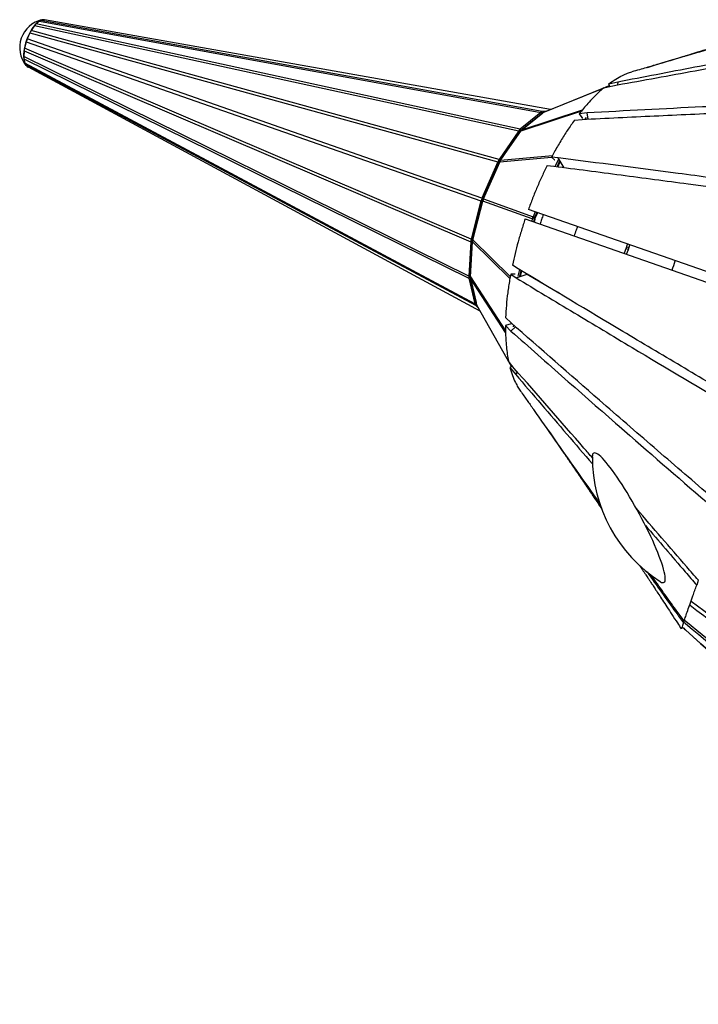
# Model space of a CAD drawing. Units: millimetres. Extents: x 4542 to 24285, y 2531 to 18602.
# Drawn here: x 15753 to 16444, y 9492 to 10496 of the extents above; entities that cross this region are included whole.
import ezdxf

# ---------------------------------------------------------------- set-up
doc = ezdxf.new("R2010")
doc.units = ezdxf.units.MM
doc.header["$LTSCALE"] = 100
doc.linetypes.add('SLD-Continua', pattern=[0])

msp = doc.modelspace()

# ---------------------------------------------------------------- linework, layer by layer
at = {"color": 7, "linetype": 'SLD-Continua', "lineweight": 25}
for p, q in [((15767.9, 10489.9), (15764.5, 10484.9)), ((15767.9, 10489.9), (16261.4, 10382.7)), ((15772.9, 10494.5), (15769.4, 10491.6)), ((16262.8, 10384.4), (15769.4, 10491.6)), ((15772.9, 10494.5), (16283.7, 10401.5)), ((15778.1, 10495.7), (15774.3, 10495.2)), ((16285.2, 10402.2), (15774.3, 10495.2)), ((15778.1, 10495.7), (15778, 10495.7)), ((16293.6, 10404.4), (15778.1, 10495.7)), ((15763.1, 10482.5), (15760.4, 10476.3)), ((16223.7, 10314.2), (15760.4, 10476.3)), ((15763.1, 10482.5), (16239.9, 10351.1)), ((16241.3, 10353.5), (15764.5, 10484.9)), ((15759.4, 10473.5), (15757.7, 10466.9)), ((16212.8, 10272.4), (15757.7, 10466.9)), ((15759.4, 10473.5), (16222.7, 10311.4)), ((15757.3, 10464.2), (15757, 10458.3)), ((16210.3, 10234.6), (15757, 10458.3)), ((15757.1, 10456.1), (16210.4, 10232.4)), ((15757.1, 10456.1), (15758.1, 10451.7)), ((15757.3, 10464.2), (16212.4, 10269.7)), ((16216.5, 10206.5), (15758.1, 10451.7)), ((15758.8, 10450.3), (16217.2, 10205.1)), ((15761.6, 10447.6), (15758.8, 10450.3)), ((15761.4, 10447.7), (15761.5, 10447.7)), ((16221.9, 10198.9), (15761.6, 10447.6)), ((16347.4, 10426), (16285.6, 10401)), ((16347.8, 10426.3), (16286.3, 10401.4)), ((16348, 10426.5), (16357, 10428.6)), ((16353.8, 10428.7), (16348.6, 10426.6)), ((16353.8, 10428.6), (16349.5, 10426.9)), ((16353, 10430.5), (16362.1, 10432.7)), ((16354.1, 10427.9), (16353, 10430.5)), ((16362.1, 10432.7), (16361.9, 10429.5)), ((16283.7, 10401.5), (16262.8, 10384.4)), ((16283.9, 10399.7), (16263, 10382.6)), ((16325, 10402.7), (16263.2, 10382.3)), ((16264.4, 10383.7), (16326.1, 10404)), ((16264.4, 10383.7), (16285.6, 10401)), ((16279, 10395.7), (16279.2, 10395.7)), ((16280.1, 10396.5), (16280, 10396.5)), ((16283.9, 10399.7), (16283.7, 10401.5)), ((16285, 10400.5), (16285.2, 10402.2)), ((16289.5, 10402.7), (16285.2, 10402.2)), ((16330.8, 10401), (16322.9, 10400)), ((16329.9, 10396.2), (16328.7, 10394.5)), ((16331.8, 10394.5), (16330.8, 10401)), ((16317.9, 10393.4), (16325.8, 10394.3)), ((16331.1, 10394.7), (16331, 10394.6)), ((16261.4, 10382.7), (16241.3, 10353.5)), ((16261.9, 10381.4), (16241.8, 10352.2)), ((16242.8, 10352.7), (16263.2, 10382.3)), ((16258.1, 10375.8), (16258.7, 10375.7)), ((16259.6, 10377.1), (16259, 10377.2)), ((16261.9, 10381.4), (16261.4, 10382.7)), ((16263, 10382.6), (16262.8, 10384.4)), ((16294.7, 10355.6), (16241.8, 10350.7)), ((16242.8, 10352.7), (16295.5, 10357.5)), ((16301.4, 10355.1), (16294.5, 10355.7)), ((16239.9, 10351.1), (16223.7, 10314.2)), ((16240.8, 10350.4), (16224.5, 10313.5)), ((16225.3, 10313.3), (16241.8, 10350.7)), ((16239.3, 10347), (16240, 10346.8)), ((16240.8, 10350.4), (16239.9, 10351.1)), ((16240.9, 10348.7), (16240.1, 10348.9)), ((16241.8, 10352.2), (16241.3, 10353.5)), ((16290.2, 10347.2), (16297, 10346.6)), ((16301.3, 10353.1), (16298.4, 10346.5)), ((16302.8, 10352), (16300.2, 10346.2)), ((16303.5, 10351.8), (16301, 10346.1)), ((16307.5, 10345.1), (16301.4, 10355.1)), ((16345, 10340.4), (16344.9, 10340.1)), ((16222.7, 10311.4), (16212.8, 10272.4)), ((16223.8, 10311.5), (16213.9, 10272.5)), ((16214.5, 10271.6), (16224.5, 10311.1)), ((16223.8, 10311.5), (16222.7, 10311.4)), ((16224.5, 10313.5), (16223.7, 10314.2)), ((16224.4, 10313), (16225.1, 10312.8)), ((16275, 10292.9), (16224.5, 10311.1)), ((16225.9, 10314.8), (16225.2, 10315)), ((16225.3, 10313.3), (16275.8, 10295.1)), ((16542.8, 10207.6), (16271, 10302.4)), ((16277.9, 10300), (16275.8, 10295.1)), ((16277.4, 10294.3), (16275.8, 10295.1)), ((16279.6, 10299.4), (16277.4, 10294.3)), ((16280.3, 10299.1), (16278.1, 10294)), ((16267.7, 10292.9), (16539.5, 10198.2)), ((16275, 10292.9), (16274.5, 10290.6)), ((16276.8, 10292.6), (16275, 10292.9)), ((16276.8, 10292.6), (16276.1, 10290)), ((16277.5, 10292.4), (16276.8, 10292.6)), ((16277.5, 10292.4), (16276.8, 10289.8)), ((16278.1, 10294), (16277.4, 10294.3)), ((16215.1, 10277.1), (16215.8, 10276.8)), ((16216.3, 10278.8), (16215.6, 10279.1)), ((16212.4, 10269.7), (16210.3, 10234.6)), ((16213.6, 10270.5), (16211.5, 10235.4)), ((16212, 10233.8), (16214.1, 10269.4)), ((16213.6, 10270.5), (16212.4, 10269.7)), ((16213.9, 10272.5), (16212.8, 10272.4)), ((16252.2, 10232.1), (16214.1, 10269.4)), ((16214.5, 10271.6), (16252.6, 10234.2)), ((16370.3, 10262.8), (16373, 10261.9)), ((16373.5, 10263.5), (16370.9, 10264.4)), ((16260.6, 10242.1), (16254.8, 10245.9)), ((16211.5, 10235.4), (16210.3, 10234.6)), ((16212, 10243), (16212.5, 10242.7)), ((16212.6, 10244.4), (16212.1, 10244.7)), ((16253, 10236.6), (16258.7, 10232.7)), ((16257.6, 10236.6), (16253, 10236.6)), ((16258.7, 10232.7), (16269.7, 10236.7)), ((16261.9, 10241.3), (16260.2, 10234.4)), ((16263.5, 10240.3), (16262, 10234.4)), ((16264.1, 10239.9), (16262.7, 10234.1)), ((16269.7, 10236.7), (16302.1, 10217.4)), ((16211.6, 10233.8), (16210.4, 10232.4)), ((16210.4, 10232.4), (16216.5, 10206.5)), ((16211.6, 10233.8), (16217.7, 10207.8)), ((16212, 10233.8), (16247.7, 10178.8)), ((16218.4, 10205), (16212.1, 10232)), ((16247.7, 10177.2), (16212.1, 10232)), ((16215.9, 10215.7), (16215.9, 10215.7)), ((16302.1, 10217.4), (16302.1, 10217.2)), ((16216.1, 10214.5), (16216.2, 10214.4)), ((16217.7, 10207.8), (16216.5, 10206.5)), ((16218.1, 10206.5), (16217.2, 10205.1)), ((16217.2, 10205.1), (16219.7, 10202.7)), ((16253.8, 10142.4), (16218.4, 10205)), ((16253.4, 10186), (16247.6, 10184.2)), ((16253.4, 10186.9), (16247.8, 10192.5)), ((16255.8, 10184.8), (16255.7, 10183)), ((16247.6, 10184.2), (16253.3, 10178.6)), ((16253.3, 10178.6), (16258, 10182.9)), ((16256.6, 10140.6), (16250.8, 10147.8)), ((16254.8, 10142.9), (16252.3, 10141.6)), ((16252.3, 10141.6), (16258.1, 10134.3)), ((16258.1, 10134.3), (16259.9, 10136.9)), ((16444, 9924.4), (16442.5, 9919.8)), ((16427.6, 9877.2), (16431.3, 9873.8)), ((16429, 9881.1), (16429.6, 9882.8))]:
    msp.add_line(p, q, dxfattribs=at)
at = {"color": 7, "linetype": 'SLD-Continua', "lineweight": 25, "flags": 128}
for points in [[(15778, 10495.7), (15776.8, 10495.9), (15775.4, 10495.8), (15773.9, 10495.3), (15772.4, 10494.5), (15770.9, 10493.3), (15769.3, 10491.8), (15767.7, 10490.1), (15766.2, 10488), (15764.7, 10485.8), (15763.3, 10483.3), (15762, 10480.6), (15760.8, 10477.8), (15759.7, 10475), (15758.8, 10472.1), (15758, 10469.1), (15757.4, 10466.2), (15757, 10463.4), (15756.8, 10460.7), (15756.7, 10458.2), (15756.9, 10455.9), (15757.2, 10453.8), (15757.8, 10451.9), (15758.5, 10450.4), (15759.3, 10449.2), (15760.3, 10448.2), (15761.4, 10447.7)], [(15778.1, 10495.7), (15776.9, 10495.9), (15775.5, 10495.8), (15774, 10495.3), (15772.5, 10494.4), (15770.9, 10493.3), (15769.4, 10491.8), (15767.8, 10490), (15766.3, 10488), (15764.8, 10485.7), (15763.4, 10483.2), (15762.1, 10480.6), (15760.9, 10477.8), (15759.8, 10474.9), (15758.9, 10472), (15758.1, 10469.1), (15757.5, 10466.2), (15757.1, 10463.4), (15756.9, 10460.7), (15756.8, 10458.2), (15757, 10455.9), (15757.3, 10453.8), (15757.8, 10451.9), (15758.5, 10450.4), (15759.4, 10449.1), (15760.4, 10448.2), (15761.6, 10447.6)], [(16322.9, 10400), (16325.5, 10396.3), (16326.2, 10395.2)], [(16294.5, 10355.7), (16297.8, 10353), (16297.9, 10353)], [(16371.9, 10267.2), (16371.8, 10266.9), (16370.2, 10262.5)], [(16370.2, 10262.5), (16368.7, 10258), (16368.6, 10257.7)], [(16389.1, 9982.8), (16386.7, 9987.3), (16384.3, 9991.9), (16381.8, 9996.4), (16379.3, 10000.9), (16376.7, 10005.4), (16374.2, 10009.7), (16371.6, 10014), (16369.1, 10018.2), (16366.5, 10022.2), (16364, 10026), (16361.6, 10029.6), (16359.1, 10033.1), (16356.8, 10036.4), (16354.5, 10039.4), (16352.4, 10042.1), (16350.3, 10044.7), (16348.3, 10046.9), (16346.5, 10048.9), (16344.8, 10050.6), (16343.2, 10052), (16341.8, 10053), (16340.5, 10053.8), (16339.4, 10054.3), (16338.4, 10054.4), (16337.6, 10054.3), (16337, 10053.8), (16336.5, 10053), (16336.2, 10051.9), (16336.1, 10050.5), (16336.1, 10050.4)], [(16405.2, 9923.4), (16405.5, 9923.2), (16406.7, 9922.5), (16407.8, 9922.2), (16408.7, 9922.2), (16409.4, 9922.6), (16409.9, 9923.2), (16410.3, 9924.2), (16410.5, 9925.4), (16410.5, 9927), (16410.3, 9928.8), (16410, 9930.9), (16409.5, 9933.3), (16408.8, 9936), (16407.9, 9938.9), (16406.9, 9942.1), (16405.7, 9945.4), (16404.4, 9949), (16402.9, 9952.8), (16401.3, 9956.7), (16399.6, 9960.8), (16397.7, 9965), (16395.7, 9969.3), (16393.6, 9973.7), (16391.4, 9978.2), (16389.1, 9982.8)]]:
    msp.add_lwpolyline(points, dxfattribs=at)
at = {"color": 7, "linetype": 'SLD-Continua', "lineweight": 25}
for centre, radius, start, end in [((15781.8, 10467.5), 29, 102.8656, 160.782), ((15781.8, 10467.5), 29, 160.782, 218.6984), ((16231.9, 10310.7), 149.3, 338.8582, 342.7065), ((16278.2, 10294.6), 149.3, 338.8582, 342.7065), ((16486.8, 10050), 150.6, 179.8596, 237.2174)]:
    msp.add_arc(centre, radius, start, end, dxfattribs=at)
for centre, major_axis, ratio, start_param, end_param in [((15769, 10485.1), (2.46, 7.17), 0.415677, 0.591335, 0.980732), ((15772.5, 10487.9), (2.49, 7.2), 0.412847, 0.201326, 0.590333), ((15762.9, 10473.9), (2.48, 7.12), 0.419947, 1.383958, 1.773662), ((15765.6, 10480.1), (2.46, 7.14), 0.418696, 0.985972, 1.3756), ((15761.2, 10467.4), (2.51, 7.12), 0.418608, 1.781949, 2.171577), ((15760.8, 10461.5), (2.53, 7.15), 0.415564, 2.176652, 2.566049), ((15761.9, 10457.1), (2.52, 7.18), 0.41279, 2.566902, 2.955908), ((16283.3, 10394.9), (2.49, 7.2), 0.412847, 0.201326, 0.590333), ((16283.3, 10394.9), (2.12, 5.23), 0.398928, 0.395845, 0.609401), ((16284.8, 10392.7), (2.45, 8.85), 0.351335, 0.263687, 0.461641), ((16262.5, 10377.9), (2.46, 7.17), 0.415677, 0.591335, 0.980732), ((16262.5, 10377.9), (2.02, 5.22), 0.388395, 0.603062, 0.992459), ((16264.3, 10375.9), (1.92, 8.34), 0.403846, 0.480337, 0.795951), ((16242.4, 10348.7), (2.46, 7.14), 0.418696, 0.985972, 1.3756), ((16242.4, 10348.7), (1.92, 5.22), 0.382928, 0.991344, 1.380972), ((16244.5, 10347.2), (1.85, 7.64), 0.479026, 0.897356, 1.212969), ((16226.2, 10311.8), (2.48, 7.12), 0.419947, 1.383958, 1.773662), ((16226.2, 10311.8), (1.82, 5.23), 0.381339, 1.383869, 1.773574), ((16228.6, 10311), (2.5, 7.11), 0.520806, 1.424222, 1.739836), ((16279.1, 10292.8), (2.5, 7.11), 0.520806, 1.424222, 1.739836), ((16279.1, 10292.8), (1.83, 5.23), 0.391588, 1.424682, 1.740296), ((16280.8, 10292.2), (1.85, 5.22), 0.588469, 1.427139, 1.742753), ((16216.3, 10272.9), (2.51, 7.12), 0.418608, 1.781949, 2.171577), ((16216.3, 10272.9), (1.74, 5.28), 0.383082, 1.77638, 2.166009), ((16218.9, 10272.7), (3.33, 7.15), 0.476071, 1.947689, 2.263303), ((16214.2, 10237.8), (1.66, 5.35), 0.388743, 2.164689, 2.554086), ((16214.2, 10237.8), (2.53, 7.15), 0.415564, 2.176652, 2.566049), ((16216.8, 10238.3), (3.69, 7.76), 0.401112, 2.360382, 2.675995), ((16220.2, 10212), (2.52, 7.18), 0.41279, 2.566902, 2.955908), ((16220.2, 10212), (1.59, 5.41), 0.399517, 2.54758, 2.716824)]:
    msp.add_ellipse(centre, major_axis=major_axis, ratio=ratio, start_param=start_param, end_param=end_param, dxfattribs=at)
for points, knots in [([(16513, 10483.6), (16500.1, 10479.8), (16459.8, 10467.8), (16419.4, 10455.4), (16392, 10446.9)], [0, 0, 0, 0, 0.319558, 1, 1, 1, 1]), ([(16510.5, 10481.9), (16497.4, 10478.1), (16461.5, 10467.7), (16425.4, 10457.1), (16402.5, 10450.3)], [0, 0, 0, 0, 0.363034, 1, 1, 1, 1]), ([(16515.3, 10485.2), (16514.4, 10484.9), (16511.9, 10484.1), (16508.3, 10482.9), (16504.6, 10481.8), (16501.8, 10480.9), (16499.6, 10480.2), (16497.5, 10479.5), (16495.1, 10478.8), (16492.1, 10477.8), (16488.6, 10476.7), (16483.8, 10475.2), (16478, 10473.4), (16471.4, 10471.3), (16465.1, 10469.4), (16459, 10467.5), (16453.2, 10465.7), (16448, 10464.1), (16442.9, 10462.5), (16438, 10461), (16433.6, 10459.7), (16430.1, 10458.6), (16427.7, 10457.9), (16426.1, 10457.4), (16425.4, 10457.2)], [0, 0, 0, 0, 0.030953, 0.079287, 0.12, 0.151498, 0.173884, 0.19305, 0.219108, 0.252091, 0.292036, 0.334405, 0.411263, 0.479635, 0.549431, 0.61577, 0.681696, 0.750215, 0.801407, 0.858322, 0.921025, 0.952632, 0.980156, 1, 1, 1, 1]), ([(16357, 10428.6), (16383.3, 10433.4), (16423.1, 10440.6), (16462.8, 10448), (16476.1, 10450.5)], [0, 0, 0, 0, 0.662099, 1, 1, 1, 1]), ([(16362.1, 10432.7), (16388.3, 10437.7), (16427.7, 10445.3), (16466.9, 10452.8), (16480.1, 10455.4)], [0, 0, 0, 0, 0.664814, 1, 1, 1, 1]), ([(16402.5, 10450.3), (16402.1, 10450.2), (16400.3, 10449.7), (16396.7, 10448.6), (16390.9, 10446.9), (16384, 10444.9), (16379, 10443.5), (16376.4, 10442.7)], [0, 0, 0, 0, 0.042063, 0.19827, 0.433985, 0.700978, 1, 1, 1, 1]), ([(16353, 10430.5), (16355.4, 10432.2), (16360.1, 10435.6), (16366.4, 10439), (16371.9, 10441.4), (16374.9, 10442.3), (16376.4, 10442.7)], [0, 0, 0, 0, 0.295005, 0.589958, 0.807734, 1, 1, 1, 1]), ([(16348, 10426.5), (16346.2, 10424.9), (16342.6, 10421.8), (16337.1, 10416.4), (16332, 10410.9), (16327.2, 10405.5), (16324.3, 10401.8), (16322.9, 10400)], [0, 0, 0, 0, 0.2167277, 0.4334536, 0.6502391, 0.8251353, 1, 1, 1, 1]), ([(16325.8, 10394.3), (16350.3, 10395.5), (16399.3, 10397.9), (16488.1, 10402), (16559.1, 10404.9), (16605.6, 10406.7), (16612.3, 10406.9)], [0, 0, 0, 0, 0.256582, 0.513164, 0.930126, 1, 1, 1, 1]), ([(16614.8, 10414.2), (16608.2, 10414), (16577.2, 10412.8), (16521.7, 10410.5), (16433.6, 10406.4), (16370, 10403), (16330.8, 10401)], [0, 0, 0, 0, 0.069655, 0.327539, 0.585423, 1, 1, 1, 1]), ([(16317.9, 10393.4), (16315.5, 10390), (16310.8, 10383.4), (16303.9, 10372.4), (16298.5, 10363.1), (16295.4, 10357.4), (16294.5, 10355.7)], [0, 0, 0, 0, 0.291863, 0.583704, 0.875634, 1, 1, 1, 1]), ([(16290.2, 10347.2), (16288.4, 10343.6), (16284.9, 10336.5), (16280, 10325.3), (16275.3, 10314), (16272.5, 10306.2), (16271, 10302.4)], [0, 0, 0, 0, 0.249942, 0.499983, 0.749985, 1, 1, 1, 1]), ([(16297, 10346.6), (16319.8, 10343.7), (16365.4, 10337.7), (16452.1, 10326.2), (16523, 10316.5), (16571.1, 10309.8), (16578.1, 10308.9)], [0, 0, 0, 0, 0.243682, 0.487365, 0.926141, 1, 1, 1, 1]), ([(16581.2, 10317.7), (16574.3, 10318.7), (16544.5, 10322.9), (16492, 10330.1), (16405.5, 10341.7), (16342.1, 10349.9), (16301.4, 10355.1)], [0, 0, 0, 0, 0.073672, 0.317996, 0.56232, 1, 1, 1, 1]), ([(16286.2, 10297.1), (16285.6, 10295.5), (16284.4, 10292.4), (16283.4, 10289.2), (16282.9, 10287.6)], [0, 0, 0, 0, 0.5, 1, 1, 1, 1]), ([(16267.7, 10292.9), (16266.5, 10289), (16263.9, 10281.2), (16260.5, 10269.4), (16257.4, 10257.6), (16255.7, 10249.8), (16254.8, 10245.9)], [0, 0, 0, 0, 0.250015, 0.500017, 0.750058, 1, 1, 1, 1]), ([(16321, 10285), (16320.5, 10283.8), (16319.4, 10280.7), (16318.3, 10277.5), (16317.7, 10275.5)], [0, 0, 0, 0, 0.371527, 1, 1, 1, 1]), ([(16253, 10236.6), (16252.6, 10234.6), (16251.5, 10228.3), (16249.9, 10217.6), (16248.5, 10204.8), (16248.1, 10196.6), (16247.8, 10192.5)], [0, 0, 0, 0, 0.124366, 0.416296, 0.708137, 1, 1, 1, 1]), ([(16504.2, 10097), (16498.2, 10100.5), (16472.3, 10115.8), (16426.5, 10142.9), (16351.3, 10187.6), (16296.1, 10220.8), (16260.6, 10242.1)], [0, 0, 0, 0, 0.073859, 0.317541, 0.561224, 1, 1, 1, 1]), ([(16258.7, 10232.7), (16278.3, 10220.9), (16317.6, 10197.2), (16392.2, 10152.5), (16453.5, 10116.1), (16495.1, 10091.6), (16501.1, 10088.1)], [0, 0, 0, 0, 0.244324, 0.488648, 0.926328, 1, 1, 1, 1]), ([(16470, 9998.9), (16465, 10003.2), (16441.3, 10023.5), (16399, 10059.9), (16331.9, 10118.1), (16283.4, 10160.6), (16253.4, 10186.9)], [0, 0, 0, 0, 0.069874, 0.3264561, 0.5830381, 1, 1, 1, 1]), ([(16247.6, 10184.2), (16247.6, 10181.9), (16247.7, 10177.2), (16248, 10170), (16248.6, 10162.5), (16249.5, 10154.9), (16250.4, 10150.2), (16250.8, 10147.8)], [0, 0, 0, 0, 0.174865, 0.349761, 0.566546, 0.783272, 1, 1, 1, 1]), ([(16253.3, 10178.6), (16271.6, 10162.4), (16308.2, 10130), (16374.5, 10071.9), (16427.6, 10025.8), (16462.5, 9995.9), (16467.5, 9991.6)], [0, 0, 0, 0, 0.257884, 0.515768, 0.930345, 1, 1, 1, 1]), ([(16252.3, 10141.6), (16253.1, 10138.8), (16254.7, 10133.2), (16257.5, 10126.6), (16260.3, 10121.4), (16262.1, 10118.7), (16263, 10117.5)], [0, 0, 0, 0, 0.294986, 0.589921, 0.807684, 1, 1, 1, 1]), ([(16336.3, 10049.4), (16333.4, 10052.7), (16307.1, 10083.1), (16280.4, 10113.5), (16256.6, 10140.6)], [0, 0, 0, 0, 0.108343, 1, 1, 1, 1]), ([(16258.1, 10134.3), (16275.5, 10114), (16301.6, 10083.7), (16327.6, 10053.3), (16336.3, 10043.2)], [0, 0, 0, 0, 0.665549, 1, 1, 1, 1]), ([(16263, 10117.5), (16264.2, 10115.8), (16266.4, 10112.6), (16269.7, 10108), (16272.9, 10103.6), (16275.1, 10100.4), (16276.4, 10098.6), (16276.5, 10098.5)], [0, 0, 0, 0, 0.257719, 0.502128, 0.734518, 0.979045, 1, 1, 1, 1]), ([(16343.6, 10003.5), (16335.8, 10014.6), (16313.4, 10046.1), (16291, 10077.9), (16276.5, 10098.5)], [0, 0, 0, 0, 0.350324, 1, 1, 1, 1]), ([(16288.9, 10080.8), (16300, 10064.7), (16318.5, 10037.9), (16337.1, 10011.3), (16344.5, 10000.7)], [0, 0, 0, 0, 0.602551, 1, 1, 1, 1]), ([(16293, 10074.8), (16293.3, 10074.4), (16294.4, 10072.8), (16296.1, 10070.3), (16298.2, 10067.3), (16300.2, 10064.3), (16302.2, 10061.5), (16304.3, 10058.5), (16306.5, 10055.2), (16309, 10051.7), (16311.6, 10047.8), (16314.6, 10043.4), (16318, 10038.4), (16321.8, 10032.8), (16325.2, 10027.9), (16328.1, 10023.6), (16330.3, 10020.3), (16332.4, 10017.3), (16334.1, 10014.7), (16335.4, 10012.8), (16336.5, 10011.1), (16337.6, 10009.5), (16339.1, 10007.2), (16341.2, 10004.2), (16343.4, 10000.9), (16345, 9998.6), (16345.6, 9997.6)], [0, 0, 0, 0, 0.017056, 0.056374, 0.099447, 0.139991, 0.177915, 0.213228, 0.263465, 0.310029, 0.355879, 0.416972, 0.480653, 0.548982, 0.626498, 0.668763, 0.713037, 0.752561, 0.784638, 0.809309, 0.826943, 0.84663, 0.87242, 0.913463, 0.962726, 1, 1, 1, 1]), ([(16444.2, 9924.7), (16440.2, 9929.2), (16419.2, 9953.6), (16398.2, 9977.9), (16381.1, 9997.7)], [0, 0, 0, 0, 0.187141, 1, 1, 1, 1]), ([(16390.2, 9980.5), (16403.8, 9964.7), (16421.2, 9944.5), (16438.6, 9924.3), (16442.5, 9919.8)], [0, 0, 0, 0, 0.779268, 1, 1, 1, 1]), ([(16384.6, 9939.3), (16385, 9938.7), (16386.4, 9936.6), (16388.5, 9933.5), (16390.6, 9930.4), (16392, 9928.2), (16393.1, 9926.5), (16394.1, 9925.1), (16395.2, 9923.4), (16396.6, 9921.3), (16398.4, 9918.5), (16400.9, 9914.7), (16404.1, 9909.9), (16407.9, 9904.1), (16412.4, 9897.3), (16417.4, 9889.5), (16422.3, 9882), (16425.5, 9877.1), (16426.8, 9875.1)], [0, 0, 0, 0, 0.030099, 0.102305, 0.146261, 0.181018, 0.206622, 0.225031, 0.250901, 0.284258, 0.325241, 0.385245, 0.460514, 0.550809, 0.655822, 0.775169, 0.908365, 1, 1, 1, 1]), ([(16392.1, 9933.1), (16401.7, 9919.4), (16414, 9902), (16426.4, 9884.8), (16429, 9881.1)], [0, 0, 0, 0, 0.7896741, 1, 1, 1, 1]), ([(16429.7, 9883.1), (16426.9, 9886.8), (16415.8, 9902.3), (16404.6, 9917.9), (16396.2, 9929.7)], [0, 0, 0, 0, 0.241865, 1, 1, 1, 1]), ([(16429.7, 9883.1), (16430.2, 9884.6), (16431.2, 9887.6), (16433.3, 9893.6), (16435.8, 9900.6), (16438.2, 9907.6), (16440.5, 9914.1), (16441.8, 9917.9), (16442.5, 9919.8)], [0, 0, 0, 0, 0.191784, 0.383568, 0.577975, 0.772381, 0.886121, 1, 1, 1, 1]), ([(16435.4, 9899.5), (16435.5, 9899.4), (16510.1, 9843.1), (16652.1, 9735.6), (16861.6, 9577.2), (16997, 9475.6), (17064.7, 9424.8)], [0, 0, 0, 0, 0.000578, 0.355835, 0.677917, 1, 1, 1, 1]), ([(17071.1, 9426.6), (16996.4, 9482.6), (16853.3, 9589.9), (16642, 9749), (16505.2, 9851.8), (16436.7, 9903.1), (16436.6, 9903.1)], [0, 0, 0, 0, 0.352942, 0.67636, 0.999777, 1, 1, 1, 1]), ([(16996.4, 9415.8), (16960.3, 9445.4), (16888.1, 9504.5), (16757.8, 9611.9), (16605.7, 9738), (16489.1, 9834.8), (16430.5, 9883.5), (16429.9, 9883.9)], [0, 0, 0, 0, 0.190557, 0.381115, 0.689088, 0.997061, 1, 1, 1, 1]), ([(16429, 9881.1), (16428.6, 9880.2), (16428, 9878.2), (16427.3, 9876.4), (16426.9, 9875.2), (16426.9, 9875.1), (16426.9, 9875.1)], [0, 0, 0, 0, 0.252933, 0.506017, 0.758951, 1, 1, 1, 1]), ([(16427.6, 9877.2), (16428.8, 9876.2), (16511.6, 9801.1), (16676.2, 9651.9), (16839.5, 9503.6), (16921.1, 9429.4)], [0, 0, 0, 0, 0.0069263, 0.503463, 1, 1, 1, 1]), ([(16429.3, 9882.1), (16430, 9881.6), (16502.1, 9821.1), (16631.4, 9712.8), (16817.7, 9557.8), (16932.8, 9463.2), (16990.3, 9415.9)], [0, 0, 0, 0, 0.003379, 0.387341, 0.693668, 1, 1, 1, 1]), ([(16926.7, 9427.4), (16844.1, 9502), (16679.2, 9651), (16513.9, 9799.6), (16431.3, 9873.8)], [0, 0, 0, 0, 0.500561, 1, 1, 1, 1])]:
    msp.add_open_spline(points, degree=3, knots=knots, dxfattribs=at)

doc.saveas('drawing.dxf')
